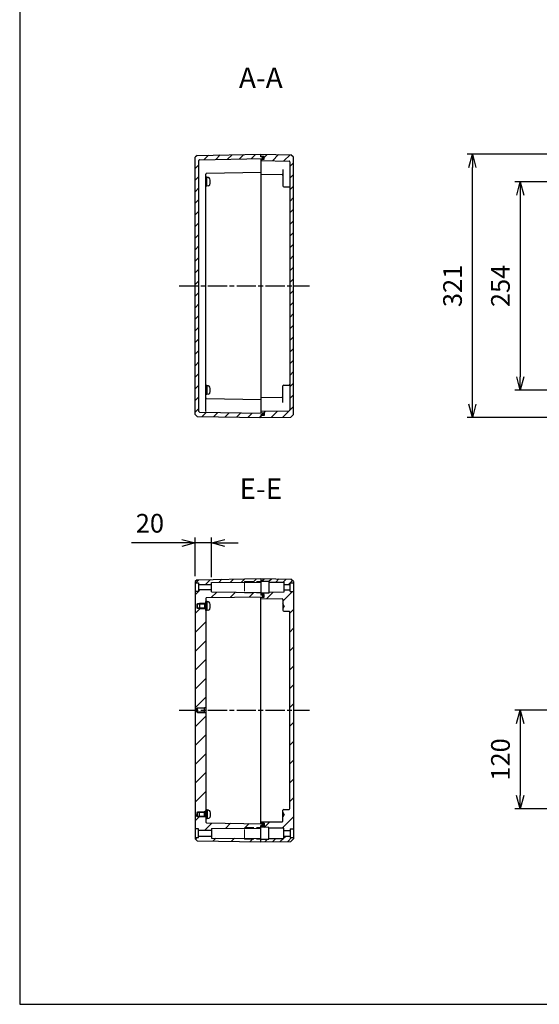
# Model space of a CAD drawing. Units: millimetres. Extents: x 0 to 5249, y 0 to 1820.
# Drawn here: x 2630 to 3263, y 0 to 1200 of the extents above; entities that cross this region are included whole.
import ezdxf

# ---------------------------------------------------------------- set-up
doc = ezdxf.new("R2010")
doc.units = ezdxf.units.MM
doc.header["$LTSCALE"] = 6.5
for name, pattern in [('AM_ISO02W050', [7.5, 6, -1.5]), ('AM_ISO02W050x2', [3.75, 3, -0.75]), ('AM_ISO08W050', [18, 12, -1.5, 3, -1.5]), ('CENTER', [2, 1.25, -0.25, 0.25, -0.25])]:
    doc.linetypes.add(name, pattern=pattern)
for name, color, linetype, lineweight in [('AM_10', 7, 'AM_ISO08W050', 50), ('AM_5', 3, 'Continuous', 25), ('AM_7', 4, 'AM_ISO08W050', 25), ('AM_8', 1, 'Continuous', 25), ('ｶﾞｽｹｯﾄ', 5, 'Continuous', 50), ('ﾄｯﾌﾟｶﾊﾞｰ', 7, 'Continuous', 25), ('ﾋﾞｽ', 8, 'Continuous', 25), ('ﾋﾞｽ0', 8, 'AM_ISO02W050x2', 13), ('ﾎﾞﾃﾞｨｰ', 2, 'Continuous', 25), ('ﾎﾞﾃﾞｨｰ0', 2, 'AM_ISO02W050', 15)]:
    doc.layers.add(name, color=color, linetype=linetype, lineweight=lineweight)
doc.styles.add('ACISOTS', font='isocp.shx', dxfattribs={"height": 1, "bigfont": 'extfont.shx'})
doc.styles.get("Standard").update_dxf_attribs({"font": 'ISOCP.SHX', "bigfont": 'EXTFONT.SHX'})
doc.dimstyles.new('AM_ISO$0', dxfattribs={"dimtxt": 3.5, "dimasz": 2.5, "dimexe": 1, "dimexo": 1, "dimgap": 1.5, "dimtad": 1, "dimdsep": 46, "dimtxsty": 'STANDARD', "dimblk": 'OPEN30', "dimcen": 0, "dimclrd": 3, "dimclre": 3, "dimclrt": 2, "dimadec": 0, "dimazin": 2, "dimtp": 0.1, "dimtm": 0.1, "dimtfac": 0.71, "dimtmove": 0, "dimatfit": 3, "dimldrblk": 'OPEN30', "dimfxl": 1, "dimlwd": -1, "dimlwe": -1, "dimarcsym": 0})
pattern_1 = [(45, (0, 0), (-7.071068, 7.071068), [])]
pattern_2 = [(45, (0, -2e-13), (-11.490485, 11.490485), [])]
pattern_3 = [(45, (0, -2e-13), (-4.596194, 4.596194), [])]

# ---------------------------------------------------------------- blocks, each defined once
blk = doc.blocks.new('TK-A3')
blk.add_lwpolyline([(0, 0), (403, 0), (403, 280), (0, 280)], close=True)
blk = doc.blocks.new('*S60')
at = {"layer": 'AM_10', "color": 7, "linetype": 'CENTER', "ltscale": 0.3}
for p, q in [((3391.5, 1126.3), (3391.5, 1076.3)), ((3391.5, 1009.3), (3391.5, 1059.3)), ((3391.5, 1009.3), (3397.5, 1009.3)), ((3397.5, 1009.3), (3391.5, 1009.3)), ((3397.5, 1009.3), (3397.5, 959.3)), ((3397.5, 742.3), (3397.5, 792.3)), ((3397.5, 742.3), (3391.5, 742.3)), ((3391.5, 742.3), (3397.5, 742.3)), ((3391.5, 742.3), (3391.5, 692.3)), ((3391.5, 625.3), (3391.5, 675.3))]:
    blk.add_line(p, q, dxfattribs=at)
at = {"layer": 'AM_10', "color": 7, "linetype": 'AM_ISO08W050', "ltscale": 0.3}
for p, q in [((3366.5, 1101.3), (3341.5, 1101.3)), ((3366.5, 650.3), (3341.5, 650.3))]:
    blk.add_line(p, q, dxfattribs=at)
at = {"layer": 'AM_10', "color": 1, "linetype": 'CENTER', "ltscale": 0.3}
for p, q in [((3391.5, 1076.3), (3391.5, 1059.3)), ((3397.5, 959.3), (3397.5, 792.3)), ((3391.5, 692.3), (3391.5, 675.3))]:
    blk.add_line(p, q, dxfattribs=at)
at = {"layer": 'AM_10', "color": 7, "linetype": 'Continuous', "ltscale": 0.3, "extrusion": (0, 0, -1)}
blk.add_trace([(-3366.5, 1104.6), (-3366.5, 1098), (-3391.5, 1101.3)], dxfattribs=at)
at = {"layer": 'AM_10', "color": 7, "linetype": 'Continuous', "ltscale": 0.3}
blk.add_trace([(3366.5, 647), (3366.5, 653.6), (3391.5, 650.3)], dxfattribs=at)
at = {"layer": 'AM_10', "color": 7, "ltscale": 0.3, "char_height": 25, "attachment_point": 5, "style": 'ACISOTS'}
for s, insert in [('E', (3324, 1101.3)), ('E', (3324, 650.3)), ('E-E', (2923.4, 625.3))]:
    blk.add_mtext(s, dxfattribs=dict(at, insert=insert))
blk = doc.blocks.new('A$C71D70646')
at = {"layer": 'ﾋﾞｽ'}
for p, q in [((-3.2, 5.1), (-1.5, 5.2)), ((-1.5, 5.5), (-1.5, -5.5)), ((-1.5, 5.5), (0, 5.5)), ((0, 5.5), (0, -5.5)), ((0, 2.7), (1, 3)), ((1, -3), (1, 3)), ((7.5, 3), (1, 3)), ((7.5, -3), (7.5, 3)), ((-3.2, -5.1), (-1.5, -5.2)), ((-1.5, -5.5), (0, -5.5)), ((0, -2.7), (1, -3)), ((1, -3), (7.5, -3))]:
    blk.add_line(p, q, dxfattribs=at)
for centre, radius, start, end in [((8.6, 0), 14, 164.6375, 195.3625), ((-3, 3.2), 1.9, 95, 164.6375), ((-3, -3.2), 1.9, 195.3625, 265)]:
    blk.add_arc(centre, radius, start, end, dxfattribs=at)
at = {"layer": 'ﾋﾞｽ0'}
for p, q in [((0, 2.4), (7.5, 2.4)), ((0, -2.4), (7.5, -2.4))]:
    blk.add_line(p, q, dxfattribs=at)
blk = doc.blocks.new('_Open30')
at = {"color": 0, "linetype": 'ByBlock', "lineweight": -2}
for p, q in [((-1, 0.268), (0, 0)), ((0, 0), (-1, -0.268)), ((0, 0), (-1, 0))]:
    blk.add_line(p, q, dxfattribs=at)
blk = doc.blocks.new('*D28')
at = {"layer": 'AM_5', "color": 3}
for p, q in [((2843.3, 521.8), (2843.3, 568.9)), ((2863.3, 520.7), (2863.3, 568.9)), ((2827.1, 562.4), (2765.7, 562.4)), ((2863.3, 562.4), (2843.3, 562.4)), ((2879.6, 562.4), (2895.8, 562.4))]:
    blk.add_line(p, q, dxfattribs=at)
at = {"layer": 'Defpoints', "color": 0}
for p in [(2843.3, 562.4), (2843.3, 515.3), (2863.3, 514.2)]:
    blk.add_point(p, dxfattribs=at)
at = {"layer": 'AM_5', "color": 3, "xscale": 16.25, "yscale": 16.25, "zscale": 16.25}
blk.add_blockref('_Open30', (2843.3, 562.4), dxfattribs=at)
at = {"layer": 'AM_5', "color": 3, "xscale": 16.25, "yscale": 16.25, "zscale": 16.25, "rotation": 180}
blk.add_blockref('_Open30', (2863.3, 562.4), dxfattribs=at)
at = {"layer": 'AM_5', "color": 2, "insert": (2788.2, 583.5), "char_height": 22.75, "attachment_point": 5}
blk.add_mtext('20', dxfattribs=at)
blk = doc.blocks.new('*D34')
at = {"layer": 'AM_5', "color": 3}
for p, q in [((3371.4, 1002.8), (3233.1, 1002.8)), ((3239.6, 986.5), (3239.6, 765)), ((3371.4, 748.8), (3233.1, 748.8))]:
    blk.add_line(p, q, dxfattribs=at)
at = {"layer": 'Defpoints', "color": 0}
for p in [(3377.9, 1002.8), (3239.6, 748.8), (3377.9, 748.8)]:
    blk.add_point(p, dxfattribs=at)
at = {"layer": 'AM_5', "color": 3, "xscale": 16.25, "yscale": 16.25, "zscale": 16.25}
for p, rotation in [((3239.6, 1002.8), 90), ((3239.6, 748.8), 270)]:
    blk.add_blockref('_Open30', p, dxfattribs=dict(at, rotation=rotation))
at = {"layer": 'AM_5', "color": 2, "insert": (3218.4, 875.8), "char_height": 22.75, "attachment_point": 5, "rotation": 90}
blk.add_mtext('254', dxfattribs=at)
blk = doc.blocks.new('*D35')
at = {"layer": 'AM_5', "color": 3}
for p, q in [((3384.5, 1036.3), (3174.7, 1036.3)), ((3181.2, 731.5), (3181.2, 1020)), ((3384.5, 715.3), (3174.7, 715.3))]:
    blk.add_line(p, q, dxfattribs=at)
at = {"layer": 'Defpoints', "color": 0}
for p in [(3181.2, 1036.3), (3391, 1036.3), (3391, 715.3)]:
    blk.add_point(p, dxfattribs=at)
at = {"layer": 'AM_5', "color": 3, "xscale": 16.25, "yscale": 16.25, "zscale": 16.25}
for p, rotation in [((3181.2, 1036.3), 90), ((3181.2, 715.3), 270)]:
    blk.add_blockref('_Open30', p, dxfattribs=dict(at, rotation=rotation))
at = {"layer": 'AM_5', "color": 2, "insert": (3160, 875.8), "char_height": 22.75, "attachment_point": 5, "rotation": 90}
blk.add_mtext('321', dxfattribs=at)
blk = doc.blocks.new('*D38')
at = {"layer": 'AM_5', "color": 3}
for p, q in [((3378.2, 358.5), (3233, 358.5)), ((3239.5, 342.2), (3239.5, 254.7)), ((3378.2, 238.5), (3233, 238.5))]:
    blk.add_line(p, q, dxfattribs=at)
at = {"layer": 'Defpoints', "color": 0}
for p in [(3384.7, 358.5), (3239.5, 238.5), (3384.7, 238.5)]:
    blk.add_point(p, dxfattribs=at)
at = {"layer": 'AM_5', "color": 3, "xscale": 16.25, "yscale": 16.25, "zscale": 16.25}
for p, rotation in [((3239.5, 358.5), 90), ((3239.5, 238.5), 270)]:
    blk.add_blockref('_Open30', p, dxfattribs=dict(at, rotation=rotation))
at = {"layer": 'AM_5', "color": 2, "insert": (3218.4, 298.5), "char_height": 22.75, "attachment_point": 5, "rotation": 90}
blk.add_mtext('120', dxfattribs=at)
blk = doc.blocks.new('*S62')
at = {"layer": 'AM_10', "color": 7, "linetype": 'CENTER', "ltscale": 0.3}
for p, q in [((3621.5, 1126.3), (3621.5, 1076.3)), ((3621.5, 625.3), (3621.5, 675.3))]:
    blk.add_line(p, q, dxfattribs=at)
at = {"layer": 'AM_10', "color": 7, "linetype": 'AM_ISO08W050', "ltscale": 0.3}
for p, q in [((3596.5, 1101.3), (3571.5, 1101.3)), ((3596.5, 650.3), (3571.5, 650.3))]:
    blk.add_line(p, q, dxfattribs=at)
at = {"layer": 'AM_10', "color": 1, "linetype": 'CENTER', "ltscale": 0.3}
blk.add_line((3621.5, 1076.3), (3621.5, 675.3), dxfattribs=at)
at = {"layer": 'AM_10', "color": 7, "linetype": 'Continuous', "ltscale": 0.3, "extrusion": (0, 0, -1)}
blk.add_trace([(-3596.5, 1104.6), (-3596.5, 1098), (-3621.5, 1101.3)], dxfattribs=at)
at = {"layer": 'AM_10', "color": 7, "linetype": 'Continuous', "ltscale": 0.3}
blk.add_trace([(3596.5, 647), (3596.5, 653.6), (3621.5, 650.3)], dxfattribs=at)
at = {"layer": 'AM_10', "color": 7, "ltscale": 0.3, "char_height": 25, "attachment_point": 5, "style": 'ACISOTS'}
for s, insert in [('A-A', (2923.4, 1126.3)), ('A', (3551.5, 1101.3)), ('A', (3551.5, 650.3))]:
    blk.add_mtext(s, dxfattribs=dict(at, insert=insert))
blk = doc.blocks.new('*S61')
at = {"layer": 'AM_10', "color": 7, "linetype": 'CENTER', "ltscale": 0.3}
for p, q in [((3391.5, 1126.3), (3391.5, 1076.3)), ((3391.5, 1009.3), (3391.5, 1059.3)), ((3391.5, 1009.3), (3397.5, 1009.3)), ((3397.5, 1009.3), (3391.5, 1009.3)), ((3397.5, 1009.3), (3397.5, 959.3)), ((3397.5, 742.3), (3397.5, 792.3)), ((3397.5, 742.3), (3391.5, 742.3)), ((3391.5, 742.3), (3397.5, 742.3)), ((3391.5, 742.3), (3391.5, 692.3)), ((3391.5, 625.3), (3391.5, 675.3))]:
    blk.add_line(p, q, dxfattribs=at)
at = {"layer": 'AM_10', "color": 7, "linetype": 'AM_ISO08W050', "ltscale": 0.3}
for p, q in [((3366.5, 1101.3), (3341.5, 1101.3)), ((3366.5, 650.3), (3341.5, 650.3))]:
    blk.add_line(p, q, dxfattribs=at)
at = {"layer": 'AM_10', "color": 1, "linetype": 'CENTER', "ltscale": 0.3}
for p, q in [((3391.5, 1076.3), (3391.5, 1059.3)), ((3397.5, 959.3), (3397.5, 792.3)), ((3391.5, 692.3), (3391.5, 675.3))]:
    blk.add_line(p, q, dxfattribs=at)
at = {"layer": 'AM_10', "color": 7, "linetype": 'Continuous', "ltscale": 0.3, "extrusion": (0, 0, -1)}
blk.add_trace([(-3366.5, 1104.6), (-3366.5, 1098), (-3391.5, 1101.3)], dxfattribs=at)
at = {"layer": 'AM_10', "color": 7, "linetype": 'Continuous', "ltscale": 0.3}
blk.add_trace([(3366.5, 647), (3366.5, 653.6), (3391.5, 650.3)], dxfattribs=at)
at = {"layer": 'AM_10', "color": 7, "ltscale": 0.3, "char_height": 25, "attachment_point": 5, "style": 'ACISOTS'}
for s, insert in [('E', (3324, 1101.3)), ('E', (3324, 650.3)), ('E-E', (2923.4, 625.3))]:
    blk.add_mtext(s, dxfattribs=dict(at, insert=insert))
blk = doc.blocks.new('*S63')
at = {"layer": 'AM_10', "color": 7, "linetype": 'CENTER', "ltscale": 0.3}
for p, q in [((3621.5, 1126.3), (3621.5, 1076.3)), ((3621.5, 625.3), (3621.5, 675.3))]:
    blk.add_line(p, q, dxfattribs=at)
at = {"layer": 'AM_10', "color": 7, "linetype": 'AM_ISO08W050', "ltscale": 0.3}
for p, q in [((3596.5, 1101.3), (3571.5, 1101.3)), ((3596.5, 650.3), (3571.5, 650.3))]:
    blk.add_line(p, q, dxfattribs=at)
at = {"layer": 'AM_10', "color": 1, "linetype": 'CENTER', "ltscale": 0.3}
blk.add_line((3621.5, 1076.3), (3621.5, 675.3), dxfattribs=at)
at = {"layer": 'AM_10', "color": 7, "linetype": 'Continuous', "ltscale": 0.3, "extrusion": (0, 0, -1)}
blk.add_trace([(-3596.5, 1104.6), (-3596.5, 1098), (-3621.5, 1101.3)], dxfattribs=at)
at = {"layer": 'AM_10', "color": 7, "linetype": 'Continuous', "ltscale": 0.3}
blk.add_trace([(3596.5, 647), (3596.5, 653.6), (3621.5, 650.3)], dxfattribs=at)
at = {"layer": 'AM_10', "color": 7, "ltscale": 0.3, "char_height": 25, "attachment_point": 5, "style": 'ACISOTS'}
for s, insert in [('A-A', (2923.4, 1126.3)), ('A', (3551.5, 1101.3)), ('A', (3551.5, 650.3))]:
    blk.add_mtext(s, dxfattribs=dict(at, insert=insert))

msp = doc.modelspace()

# ---------------------------------------------------------------- hatches: boundary and pattern name
at = {"layer": 'AM_8', "ltscale": 0.3}
h = msp.add_hatch(dxfattribs=at)
h.set_pattern_fill('_U', color=256, scale=10, angle=45, style=0, pattern_type=0)
h.set_pattern_definition(pattern_1)
edge = h.paths.add_edge_path()
edge.add_line((2845.908, 716.64), (2923.308, 715.289))
edge.add_line((2923.308, 715.289), (2923.308, 718.539))
edge.add_line((2923.308, 718.539), (2925.308, 718.574))
edge.add_line((2925.308, 718.574), (2925.308, 720.539))
edge.add_line((2925.308, 720.539), (2848.791, 721.875))
edge.add_arc((2848.808, 722.875), 1, 180, 269, ccw=False)
edge.add_line((2847.808, 722.875), (2847.808, 1028.704))
edge.add_arc((2848.808, 1028.704), 1, 91, 180, ccw=False)
edge.add_line((2848.791, 1029.704), (2925.308, 1031.039))
edge.add_line((2925.308, 1031.039), (2925.308, 1033.004))
edge.add_line((2925.308, 1033.004), (2923.308, 1033.039))
edge.add_line((2923.308, 1033.039), (2923.308, 1036.289))
edge.add_line((2923.308, 1036.289), (2845.908, 1034.938))
edge.add_line((2845.908, 1034.938), (2843.308, 1032.591))
edge.add_line((2843.308, 1032.591), (2843.308, 718.987))
edge.add_line((2843.308, 718.987), (2845.908, 716.64))
h = msp.add_hatch(dxfattribs=at)
h.set_pattern_fill('_U', color=256, scale=10, angle=45, style=0, pattern_type=0)
h.set_pattern_definition(pattern_1)
edge = h.paths.add_edge_path()
edge.add_line((2923.308, 1033.789), (2927.308, 1033.754))
edge.add_line((2927.308, 1033.754), (2927.308, 1030.324))
edge.add_line((2927.308, 1030.324), (2923.308, 1030.289))
edge.add_line((2923.308, 1030.289), (2923.308, 1028.639))
edge.add_line((2923.308, 1028.639), (2957.826, 1028.037))
edge.add_arc((2957.808, 1027.037), 1, 0, 89, ccw=False)
edge.add_line((2958.808, 1027.037), (2958.808, 724.541))
edge.add_arc((2957.808, 724.541), 1, -89, 0, ccw=False)
edge.add_line((2957.826, 723.542), (2923.308, 722.939))
edge.add_line((2923.308, 722.939), (2923.308, 721.289))
edge.add_line((2923.308, 721.289), (2927.308, 721.254))
edge.add_line((2927.308, 721.254), (2927.308, 717.824))
edge.add_line((2927.308, 717.824), (2923.308, 717.789))
edge.add_line((2923.308, 717.789), (2923.308, 715.289))
edge.add_line((2923.308, 715.289), (2959.938, 715.929))
edge.add_line((2959.938, 715.929), (2963.308, 718.987))
edge.add_line((2963.308, 718.987), (2963.308, 1032.591))
edge.add_line((2963.308, 1032.591), (2959.938, 1035.65))
edge.add_line((2959.938, 1035.65), (2923.308, 1036.289))
edge.add_line((2923.308, 1036.289), (2923.308, 1033.789))
h = msp.add_hatch(dxfattribs=at)
h.set_pattern_fill('_U', color=256, scale=9.75, angle=45, style=0, pattern_type=0)
h.set_pattern_definition([(45, (0, -2e-13), (-6.89429, 6.89429), [])])
h.paths.add_polyline_path([(2843.308, 515.264), (2843.308, 513.763), (2847.308, 513.728), (2847.308, 511.763), (2863.308, 511.763), (2863.308, 514.239), (2903.31, 514.588), (2903.309, 515.463), (2923.308, 515.463), (2923.308, 518.963), (2845.908, 517.612)])
h = msp.add_hatch(dxfattribs=at)
h.set_pattern_fill('_U', color=256, scale=6.5, angle=45, style=0, pattern_type=0)
h.set_pattern_definition(pattern_3)
h.paths.add_polyline_path([(2951.308, 511.763), (2959.308, 511.763), (2959.308, 513.728), (2963.308, 513.763), (2963.308, 515.264), (2959.938, 518.323), (2923.308, 518.963), (2923.308, 515.763), (2933.308, 515.675), (2933.308, 514.763), (2951.308, 514.606)])
h = msp.add_hatch(dxfattribs=at)
h.set_pattern_fill('_U', color=256, scale=16.25, angle=45, style=0, pattern_type=0)
h.set_pattern_definition(pattern_2)
edge = h.paths.add_edge_path()
edge.add_line((2854.808, 482.363), (2854.808, 482.463))
edge.add_line((2854.808, 482.463), (2846.308, 482.463))
edge.add_line((2846.308, 482.463), (2846.308, 482.963))
edge.add_line((2846.308, 482.963), (2845.308, 482.963))
edge.add_line((2845.308, 482.963), (2845.308, 487.963))
edge.add_line((2845.308, 487.963), (2846.308, 487.963))
edge.add_line((2846.308, 487.963), (2846.308, 488.463))
edge.add_line((2846.308, 488.463), (2848.758, 488.463))
edge.add_line((2848.758, 488.463), (2854.808, 488.463))
edge.add_line((2854.808, 488.463), (2854.808, 488.563))
edge.add_line((2854.808, 488.563), (2856.308, 488.563))
edge.add_line((2856.308, 488.563), (2856.308, 494.776))
edge.add_arc((2857.308, 494.776), 1, 91, 180, ccw=False)
edge.add_line((2857.291, 495.775), (2925.308, 496.963))
edge.add_line((2925.308, 496.963), (2925.308, 498.928))
edge.add_line((2925.308, 498.928), (2923.308, 498.963))
edge.add_line((2923.308, 498.963), (2923.308, 501.463))
edge.add_line((2923.308, 501.463), (2903.314, 501.463))
edge.add_line((2903.314, 501.463), (2903.314, 502.337))
edge.add_line((2903.314, 502.337), (2863.308, 502.686))
edge.add_line((2863.308, 502.686), (2863.308, 505.163))
edge.add_line((2863.308, 505.163), (2847.308, 505.163))
edge.add_line((2847.308, 505.163), (2847.308, 503.198))
edge.add_line((2847.308, 503.198), (2843.308, 503.163))
edge.add_line((2843.308, 503.163), (2843.308, 213.763))
edge.add_line((2843.308, 213.763), (2847.308, 213.728))
edge.add_line((2847.308, 213.728), (2847.308, 211.763))
edge.add_line((2847.308, 211.763), (2863.308, 211.763))
edge.add_line((2863.308, 211.763), (2863.308, 214.239))
edge.add_line((2863.308, 214.239), (2903.314, 214.588))
edge.add_line((2903.314, 214.588), (2903.314, 215.463))
edge.add_line((2903.314, 215.463), (2923.308, 215.463))
edge.add_line((2923.308, 215.463), (2923.308, 217.963))
edge.add_line((2923.308, 217.963), (2925.308, 217.998))
edge.add_line((2925.308, 217.998), (2925.308, 219.963))
edge.add_line((2925.308, 219.963), (2857.291, 221.15))
edge.add_arc((2857.308, 222.15), 1, 180, 269, ccw=False)
edge.add_line((2856.308, 222.15), (2856.308, 228.363))
edge.add_line((2856.308, 228.363), (2854.808, 228.363))
edge.add_line((2854.808, 228.363), (2854.808, 228.463))
edge.add_line((2854.808, 228.463), (2846.308, 228.463))
edge.add_line((2846.308, 228.463), (2846.308, 228.963))
edge.add_line((2846.308, 228.963), (2845.308, 228.963))
edge.add_line((2845.308, 228.963), (2845.308, 233.963))
edge.add_line((2845.308, 233.963), (2846.308, 233.963))
edge.add_line((2846.308, 233.963), (2846.308, 234.463))
edge.add_line((2846.308, 234.463), (2848.758, 234.463))
edge.add_line((2848.758, 234.463), (2854.808, 234.463))
edge.add_line((2854.808, 234.463), (2854.808, 234.563))
edge.add_line((2854.808, 234.563), (2856.308, 234.563))
edge.add_line((2856.308, 234.563), (2856.308, 355.363))
edge.add_line((2856.308, 355.363), (2854.808, 355.363))
edge.add_line((2854.808, 355.363), (2854.808, 355.463))
edge.add_line((2854.808, 355.463), (2846.308, 355.463))
edge.add_line((2846.308, 355.463), (2846.308, 355.963))
edge.add_line((2846.308, 355.963), (2845.308, 355.963))
edge.add_line((2845.308, 355.963), (2845.308, 360.963))
edge.add_line((2845.308, 360.963), (2846.308, 360.963))
edge.add_line((2846.308, 360.963), (2846.308, 361.463))
edge.add_line((2846.308, 361.463), (2854.808, 361.463))
edge.add_line((2854.808, 361.463), (2854.808, 361.563))
edge.add_line((2854.808, 361.563), (2856.308, 361.563))
edge.add_line((2856.308, 361.563), (2856.308, 482.363))
edge.add_line((2856.308, 482.363), (2854.808, 482.363))
h = msp.add_hatch(dxfattribs=at)
h.set_pattern_fill('_U', color=256, scale=16.25, angle=45, style=0, pattern_type=0)
h.set_pattern_definition(pattern_2)
edge = h.paths.add_edge_path()
edge.add_line((2959.308, 503.198), (2959.308, 505.163))
edge.add_line((2959.308, 505.163), (2951.308, 505.163))
edge.add_line((2951.308, 505.163), (2951.308, 502.32))
edge.add_line((2951.308, 502.32), (2933.308, 502.163))
edge.add_line((2933.308, 502.163), (2933.308, 501.25))
edge.add_line((2933.308, 501.25), (2923.308, 501.163))
edge.add_line((2923.308, 501.163), (2923.308, 499.713))
edge.add_line((2923.308, 499.713), (2927.308, 499.678))
edge.add_line((2927.308, 499.678), (2927.308, 496.248))
edge.add_line((2927.308, 496.248), (2923.308, 496.213))
edge.add_line((2923.308, 496.213), (2923.308, 494.563))
edge.add_line((2923.308, 494.563), (2949.317, 494.336))
edge.add_arc((2949.308, 493.336), 1, 0, 89.5, ccw=False)
edge.add_line((2950.308, 493.336), (2950.308, 488.563))
edge.add_line((2950.308, 488.563), (2951.808, 485.463))
edge.add_line((2951.808, 485.463), (2950.308, 482.363))
edge.add_line((2950.308, 482.363), (2950.308, 480.445))
edge.add_arc((2951.308, 480.445), 1, 180, 269)
edge.add_line((2951.291, 479.446), (2957.826, 479.331))
edge.add_arc((2957.808, 478.332), 1, 0, 89, ccw=False)
edge.add_line((2958.808, 478.332), (2958.808, 238.594))
edge.add_arc((2957.808, 238.594), 1, -89, 0, ccw=False)
edge.add_line((2957.826, 237.594), (2951.291, 237.48))
edge.add_arc((2951.308, 236.48), 1, 91, 180)
edge.add_line((2950.308, 236.48), (2950.308, 234.563))
edge.add_line((2950.308, 234.563), (2951.808, 231.463))
edge.add_line((2951.808, 231.463), (2950.308, 228.363))
edge.add_line((2950.308, 228.363), (2950.308, 223.59))
edge.add_arc((2949.308, 223.59), 1, -89.5, 0, ccw=False)
edge.add_line((2949.317, 222.59), (2923.308, 222.363))
edge.add_line((2923.308, 222.363), (2923.308, 220.713))
edge.add_line((2923.308, 220.713), (2927.308, 220.678))
edge.add_line((2927.308, 220.678), (2927.308, 217.248))
edge.add_line((2927.308, 217.248), (2923.308, 217.213))
edge.add_line((2923.308, 217.213), (2923.308, 215.763))
edge.add_line((2923.308, 215.763), (2933.308, 215.675))
edge.add_line((2933.308, 215.675), (2933.308, 214.763))
edge.add_line((2933.308, 214.763), (2951.308, 214.606))
edge.add_line((2951.308, 214.606), (2951.308, 211.763))
edge.add_line((2951.308, 211.763), (2959.308, 211.763))
edge.add_line((2959.308, 211.763), (2959.308, 213.728))
edge.add_line((2959.308, 213.728), (2963.308, 213.763))
edge.add_line((2963.308, 213.763), (2963.308, 503.163))
edge.add_line((2963.308, 503.163), (2959.308, 503.198))
h = msp.add_hatch(dxfattribs=at)
h.set_pattern_fill('_U', color=256, scale=16.25, angle=45, style=0, pattern_type=0)
h.set_pattern_definition(pattern_2)
h.paths.add_polyline_path([(2923.308, 201.463), (2903.309, 201.463), (2903.31, 202.337), (2863.308, 202.686), (2863.308, 205.163), (2847.308, 205.163), (2847.308, 203.198), (2843.308, 203.163), (2843.308, 201.661), (2845.908, 199.314), (2923.308, 197.963)])
h = msp.add_hatch(dxfattribs=at)
h.set_pattern_fill('_U', color=256, scale=6.5, angle=45, style=0, pattern_type=0)
h.set_pattern_definition(pattern_3)
h.paths.add_polyline_path([(2963.308, 201.661), (2963.308, 203.163), (2959.308, 203.198), (2959.308, 205.163), (2951.308, 205.163), (2951.308, 202.32), (2933.308, 202.163), (2933.308, 201.25), (2923.308, 201.163), (2923.308, 197.963), (2959.938, 198.602)])
at = {"layer": 'ｶﾞｽｹｯﾄ'}
for points in [[(2923.308, 1031.004), (2923.308, 1030.289), (2927.308, 1030.324), (2927.308, 1033.754), (2923.308, 1033.789), (2923.308, 1033.039), (2925.308, 1033.004), (2925.308, 1031.039)], [(2923.308, 720.574), (2923.308, 721.289), (2927.308, 721.254), (2927.308, 717.824), (2923.308, 717.789), (2923.308, 718.539), (2925.308, 718.574), (2925.308, 720.539)], [(2923.308, 496.213), (2923.308, 496.928), (2925.308, 496.963), (2925.308, 498.928), (2923.308, 498.963), (2923.308, 499.713), (2927.308, 499.678), (2927.308, 496.248)], [(2923.308, 220.713), (2923.308, 219.998), (2925.308, 219.963), (2925.308, 217.998), (2923.308, 217.963), (2923.308, 217.213), (2927.308, 217.248), (2927.308, 220.678)]]:
    msp.add_hatch(color=5, dxfattribs=at).paths.add_polyline_path(points)

# ---------------------------------------------------------------- linework, layer by layer
at = {"layer": 'AM_7', "ltscale": 0.3}
for p, q in [((2823.808, 875.789), (2982.808, 875.789)), ((2823.808, 358.463), (2982.808, 358.463))]:
    msp.add_line(p, q, dxfattribs=at)
at = {"layer": 'ﾄｯﾌﾟｶﾊﾞｰ'}
for p, q in [((2923.308, 1033.039), (2923.308, 1036.289)), ((2923.308, 1036.289), (2959.938, 1035.65)), ((2927.308, 1033.754), (2923.308, 1033.789)), ((2927.308, 1030.324), (2927.308, 1033.754)), ((2963.308, 1032.591), (2959.938, 1035.65)), ((2963.308, 718.987), (2963.308, 1032.591)), ((2923.308, 1030.289), (2927.308, 1030.324)), ((2923.308, 1030.289), (2923.308, 720.574)), ((2923.308, 1028.639), (2957.826, 1028.037)), ((2958.808, 1027.037), (2958.808, 724.541)), ((2923.308, 1011.889), (2949.326, 1011.435)), ((2950.308, 1017.774), (2950.308, 997.772)), ((2951.291, 996.772), (2957.826, 996.658)), ((2950.308, 733.804), (2950.308, 753.806)), ((2951.291, 754.806), (2957.826, 754.92)), ((2923.308, 739.689), (2949.326, 740.143)), ((2923.308, 722.939), (2957.826, 723.542)), ((2923.308, 721.289), (2927.308, 721.254)), ((2927.308, 721.254), (2927.308, 717.824)), ((2923.308, 718.539), (2923.308, 715.289)), ((2927.308, 717.824), (2923.308, 717.789)), ((2923.308, 715.289), (2959.938, 715.929)), ((2963.308, 718.987), (2959.938, 715.929)), ((2923.308, 518.963), (2959.938, 518.323)), ((2923.308, 518.963), (2923.308, 499.713)), ((2963.308, 515.264), (2959.938, 518.323)), ((2923.308, 515.763), (2933.308, 515.675)), ((2933.308, 515.675), (2933.308, 501.25)), ((2933.308, 514.763), (2951.308, 514.606)), ((2951.308, 514.606), (2951.308, 502.32)), ((2951.308, 511.763), (2959.308, 511.763)), ((2951.308, 505.163), (2959.308, 505.163)), ((2959.308, 513.728), (2963.308, 513.763)), ((2959.308, 503.198), (2959.308, 513.728)), ((2963.308, 515.264), (2963.308, 201.661)), ((2933.308, 501.25), (2923.308, 501.163)), ((2927.308, 499.678), (2923.308, 499.713)), ((2923.308, 219.998), (2923.308, 496.928)), ((2923.308, 496.213), (2927.308, 496.248)), ((2923.308, 494.563), (2949.317, 494.336)), ((2927.308, 496.248), (2927.308, 499.678)), ((2951.308, 502.32), (2933.308, 502.163)), ((2950.308, 493.336), (2950.308, 480.445)), ((2959.308, 503.198), (2963.308, 503.163)), ((2951.808, 485.463), (2950.308, 488.563)), ((2951.808, 485.463), (2950.308, 482.363)), ((2951.291, 479.446), (2957.826, 479.331)), ((2958.808, 238.594), (2958.808, 478.332)), ((2950.308, 223.59), (2950.308, 236.48)), ((2951.808, 231.463), (2950.308, 234.563)), ((2951.808, 231.463), (2950.308, 228.363)), ((2951.291, 237.48), (2957.826, 237.594)), ((2923.308, 222.363), (2949.317, 222.59)), ((2923.308, 220.713), (2927.308, 220.678)), ((2927.308, 217.248), (2923.308, 217.213)), ((2923.308, 197.963), (2923.308, 217.213)), ((2927.308, 220.678), (2927.308, 217.248)), ((2933.308, 215.675), (2923.308, 215.763)), ((2933.308, 201.25), (2933.308, 215.675)), ((2951.308, 214.606), (2933.308, 214.763)), ((2951.308, 202.32), (2951.308, 214.606)), ((2951.308, 211.763), (2959.308, 211.763)), ((2951.308, 205.163), (2959.308, 205.163)), ((2959.308, 213.728), (2963.308, 213.763)), ((2959.308, 213.728), (2959.308, 203.198)), ((2923.308, 201.163), (2933.308, 201.25)), ((2923.308, 197.963), (2959.938, 198.602)), ((2933.308, 202.163), (2951.308, 202.32)), ((2959.308, 203.198), (2963.308, 203.163)), ((2963.308, 201.661), (2959.938, 198.602))]:
    msp.add_line(p, q, dxfattribs=at)
for centre, start, end in [((2957.808, 1027.037), 0, 89), ((2949.308, 1010.435), 0, 89), ((2951.308, 997.772), 180, 269), ((2957.808, 995.658), 0, 89), ((2951.308, 753.806), 91, 180), ((2957.808, 755.92), 271, 360), ((2949.308, 741.143), 271, 0), ((2957.808, 724.541), 271, 0), ((2949.308, 493.336), 0, 89.5), ((2951.308, 480.445), 180, 269), ((2957.808, 478.332), 0, 89), ((2951.308, 236.48), 91, 180), ((2957.808, 238.594), 271, 0), ((2949.308, 223.59), 270.5, 0)]:
    msp.add_arc(centre, 1, start, end, dxfattribs=at)
at = {"layer": 'ﾋﾞｽ'}
for p, q in [((2856.308, 997.289), (2856.308, 1008.289)), ((2857.758, 1008.289), (2856.308, 1008.289)), ((2857.758, 997.289), (2856.308, 997.289)), ((2857.758, 997.289), (2857.758, 1008.289)), ((2859.492, 1007.887), (2857.758, 1008.039)), ((2859.492, 997.691), (2857.758, 997.539)), ((2856.308, 754.289), (2856.308, 743.289)), ((2857.758, 754.289), (2856.308, 754.289)), ((2857.758, 754.289), (2857.758, 743.289)), ((2859.492, 753.887), (2857.758, 754.039)), ((2857.758, 743.289), (2856.308, 743.289)), ((2859.492, 743.691), (2857.758, 743.539))]:
    msp.add_line(p, q, dxfattribs=at)
for centre, radius, start, end in [((2859.326, 1005.995), 1.9, 15.362485, 85), ((2859.326, 999.584), 1.9, 275, 344.637515), ((2847.658, 1002.789), 14, 344.637515, 15.362485), ((2859.326, 751.995), 1.9, 15.362485, 85), ((2859.326, 745.584), 1.9, 275, 344.637515), ((2847.658, 748.789), 14, 344.637515, 15.362485)]:
    msp.add_arc(centre, radius, start, end, dxfattribs=at)
at = {"layer": 'ﾎﾞﾃﾞｨｰ'}
for p, q in [((2845.908, 1034.938), (2843.308, 1032.591)), ((2843.308, 718.987), (2843.308, 1032.591)), ((2845.908, 1034.938), (2923.308, 1036.289)), ((2923.308, 1033.039), (2923.308, 1036.289)), ((2925.308, 1033.004), (2923.308, 1033.039)), ((2925.308, 1031.039), (2925.308, 1033.004)), ((2847.808, 722.875), (2847.808, 1028.704)), ((2848.791, 1029.704), (2925.308, 1031.039)), ((2856.308, 722.529), (2856.308, 1012.137)), ((2857.291, 1013.137), (2923.308, 1014.289)), ((2857.291, 738.441), (2923.308, 737.289)), ((2848.791, 721.875), (2925.308, 720.539)), ((2925.308, 720.539), (2925.308, 718.574)), ((2845.908, 716.64), (2843.308, 718.987)), ((2845.908, 716.64), (2923.308, 715.289)), ((2925.308, 718.574), (2923.308, 718.539)), ((2923.308, 718.539), (2923.308, 715.289)), ((2845.908, 517.612), (2843.308, 515.264)), ((2845.908, 517.612), (2923.308, 518.963)), ((2923.308, 518.963), (2923.308, 498.963)), ((2843.308, 515.264), (2843.308, 201.661)), ((2843.308, 513.763), (2847.308, 513.728)), ((2847.308, 513.728), (2847.308, 503.198)), ((2847.308, 511.763), (2863.308, 511.763)), ((2863.308, 505.163), (2847.308, 505.163)), ((2863.308, 514.239), (2923.308, 514.763)), ((2863.308, 502.686), (2863.308, 514.239)), ((2847.308, 503.198), (2843.308, 503.163)), ((2856.308, 494.776), (2856.308, 222.15)), ((2857.291, 495.775), (2925.308, 496.963)), ((2863.308, 502.686), (2923.308, 502.163)), ((2925.308, 498.928), (2923.308, 498.963)), ((2925.308, 498.928), (2925.308, 496.963)), ((2854.808, 487.963), (2845.308, 487.963)), ((2845.308, 487.963), (2845.308, 482.963)), ((2854.808, 482.963), (2845.308, 482.963)), ((2856.308, 488.563), (2854.808, 488.563)), ((2854.808, 488.563), (2854.808, 482.363)), ((2856.308, 482.363), (2854.808, 482.363)), ((2854.808, 360.963), (2845.308, 360.963)), ((2845.308, 355.963), (2845.308, 360.963)), ((2856.308, 361.563), (2854.808, 361.563)), ((2854.808, 355.363), (2854.808, 361.563)), ((2854.808, 355.963), (2845.308, 355.963)), ((2856.308, 355.363), (2854.808, 355.363)), ((2854.808, 233.963), (2845.308, 233.963)), ((2845.308, 233.963), (2845.308, 231.463)), ((2845.308, 228.963), (2845.308, 231.463)), ((2854.808, 228.963), (2845.308, 228.963)), ((2856.308, 234.563), (2854.808, 234.563)), ((2854.808, 228.363), (2854.808, 234.563)), ((2856.308, 228.363), (2854.808, 228.363)), ((2857.291, 221.15), (2925.308, 219.963)), ((2925.308, 217.998), (2923.308, 217.963)), ((2923.308, 197.963), (2923.308, 217.963)), ((2925.308, 217.998), (2925.308, 219.963)), ((2847.308, 213.728), (2843.308, 213.763)), ((2847.308, 203.198), (2847.308, 213.728)), ((2863.308, 211.763), (2847.308, 211.763)), ((2847.308, 205.163), (2863.308, 205.163)), ((2863.308, 214.239), (2923.308, 214.763)), ((2863.308, 214.239), (2863.308, 202.686)), ((2843.308, 203.163), (2847.308, 203.198)), ((2845.908, 199.314), (2843.308, 201.661)), ((2845.908, 199.314), (2923.308, 197.963)), ((2863.308, 202.686), (2923.308, 202.163))]:
    msp.add_line(p, q, dxfattribs=at)
for centre, start, end in [((2848.808, 1028.704), 91, 180), ((2857.308, 1012.137), 91, 180), ((2857.308, 739.441), 180, 269), ((2848.808, 722.875), 180, 269), ((2857.308, 494.776), 91, 180), ((2857.308, 222.15), 180, 269)]:
    msp.add_arc(centre, 1, start, end, dxfattribs=at)
at = {"layer": 'ﾎﾞﾃﾞｨｰ0', "ltscale": 0.3}
for p, q in [((2903.309, 515.463), (2903.314, 501.463)), ((2903.309, 515.463), (2923.309, 515.463)), ((2903.314, 501.463), (2923.314, 501.463)), ((2846.308, 482.463), (2846.308, 488.463)), ((2846.308, 488.463), (2854.808, 488.463)), ((2846.308, 482.463), (2854.808, 482.463)), ((2846.308, 361.463), (2854.808, 361.463)), ((2846.308, 355.463), (2846.308, 361.463)), ((2846.308, 355.463), (2854.808, 355.463)), ((2846.308, 234.463), (2854.808, 234.463)), ((2846.308, 234.463), (2846.308, 228.463)), ((2846.308, 228.463), (2854.808, 228.463)), ((2903.309, 201.463), (2903.314, 215.463)), ((2903.314, 215.463), (2923.314, 215.463)), ((2903.309, 201.463), (2923.309, 201.463))]:
    msp.add_line(p, q, dxfattribs=at)

# ---------------------------------------------------------------- block references
at = {"lineweight": 0, "xscale": 6.5, "yscale": 6.5, "zscale": 6.5}
msp.add_blockref('TK-A3', (2629.5, 0), dxfattribs=at)
at = {"rotation": 180}
msp.add_blockref('A$C71D70646', (2856.308, 485.463), dxfattribs=at)
at = {"xscale": -1}
msp.add_blockref('A$C71D70646', (2856.308, 231.463), dxfattribs=at)
at = {"layer": 'AM_10', "ltscale": 0.3}
for name in ['*S62', '*S63', '*S60', '*S61']:
    msp.add_blockref(name, (0, 0), dxfattribs=at)

# ---------------------------------------------------------------- dimensions: what is measured, and where the dimension line sits
at = {"layer": 'AM_5'}
for base, p1, p2, picture, middle in [((3181.163, 1036.289), (3390.996, 715.289), (3390.996, 1036.289), '*D35', (3160.036, 875.789)), ((3239.555, 748.789), (3377.864, 1002.789), (3377.864, 748.789), '*D34', (3218.428, 875.789)), ((3239.539, 238.463), (3384.694, 358.463), (3384.694, 238.463), '*D38', (3218.412, 298.463))]:
    dim = msp.add_linear_dim(base=base, p1=p1, p2=p2, angle=90, dimstyle='AM_ISO$0', override={"dimscale": 6.5}, dxfattribs=at)
    dim.commit()
    dim.dimension.update_dxf_attribs({"geometry": picture, "text_midpoint": middle})
dim = msp.add_linear_dim(base=(2843.308, 562.368), p1=(2863.308, 514.239), p2=(2843.308, 515.264), dimstyle='AM_ISO$0', override={"dimscale": 6.5}, dxfattribs=at)
dim.commit()
dim.dimension.update_dxf_attribs({"geometry": '*D28', "text_midpoint": (2788.248, 583.496)})

doc.saveas('drawing.dxf')
